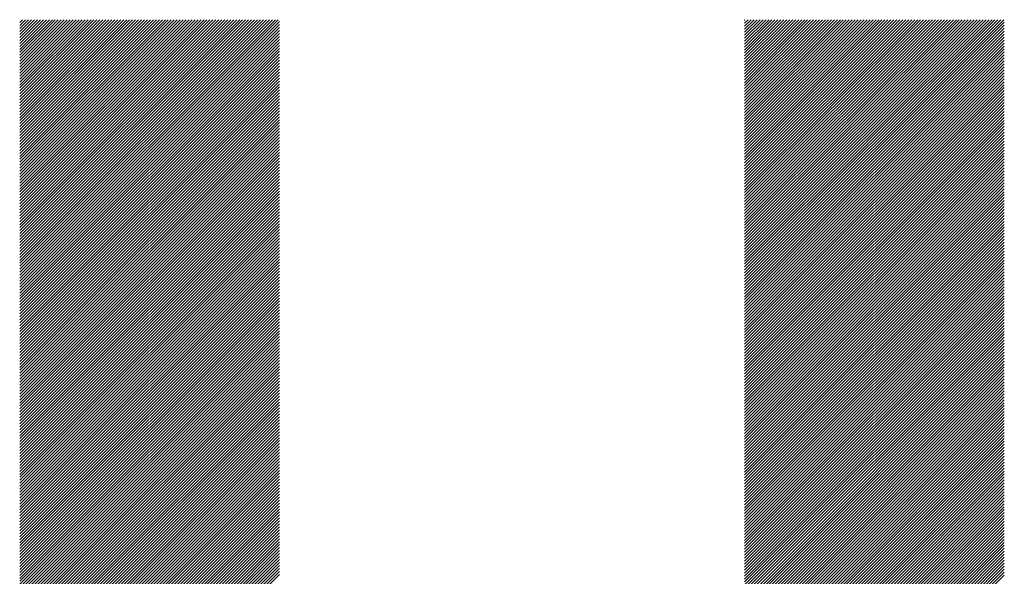
# Model space of a CAD drawing. Units: millimetres. Extents: x -532 to 553, y -405 to 361.
# Drawn here: x -351 to -320, y -296 to -278 of the extents above; entities that cross this region are included whole.
import ezdxf

# ---------------------------------------------------------------- set-up
doc = ezdxf.new("R2010")
doc.units = ezdxf.units.MM
doc.layers.add('CAXA0', color=7, linetype='Continuous', lineweight=70)
doc.layers.add('CAXA5', color=4, linetype='Continuous', lineweight=25)

# ---------------------------------------------------------------- blocks, each defined once
blk = doc.blocks.new('CAXBLOCK37')
at = {"layer": 'CAXA0', "color": 0, "linetype": 'Continuous', "lineweight": 25}
for p, q in [((-351.251, -286.09), (-343.049, -277.888)), ((-351.251, -285.996), (-343.143, -277.888)), ((-351.251, -285.901), (-343.237, -277.888)), ((-351.251, -285.807), (-343.332, -277.888)), ((-351.251, -285.713), (-343.426, -277.888)), ((-351.251, -285.618), (-343.52, -277.888)), ((-351.251, -285.524), (-343.614, -277.888)), ((-351.251, -285.43), (-343.709, -277.888)), ((-351.251, -285.336), (-343.803, -277.888)), ((-351.251, -285.241), (-343.897, -277.888)), ((-351.251, -285.147), (-343.992, -277.888)), ((-351.251, -285.053), (-344.086, -277.888)), ((-351.251, -284.958), (-344.18, -277.888)), ((-351.251, -284.864), (-344.275, -277.888)), ((-351.251, -284.77), (-344.369, -277.888)), ((-351.251, -284.675), (-344.463, -277.888)), ((-351.251, -284.581), (-344.557, -277.888)), ((-351.251, -284.487), (-344.652, -277.888)), ((-351.251, -284.393), (-344.746, -277.888)), ((-351.251, -284.298), (-344.84, -277.888)), ((-351.251, -284.204), (-344.935, -277.888)), ((-351.251, -284.11), (-345.029, -277.888)), ((-351.251, -284.015), (-345.123, -277.888)), ((-351.251, -283.921), (-345.218, -277.888)), ((-351.251, -283.827), (-345.312, -277.888)), ((-351.251, -283.732), (-345.406, -277.888)), ((-351.251, -283.638), (-345.5, -277.888)), ((-351.251, -283.544), (-345.595, -277.888)), ((-351.251, -283.45), (-345.689, -277.888)), ((-351.251, -283.355), (-345.783, -277.888)), ((-351.251, -283.261), (-345.878, -277.888)), ((-351.251, -283.167), (-345.972, -277.888)), ((-351.251, -283.072), (-346.066, -277.888)), ((-351.251, -282.978), (-346.16, -277.888)), ((-351.251, -282.884), (-346.255, -277.888)), ((-351.251, -282.789), (-346.349, -277.888)), ((-351.251, -282.695), (-346.443, -277.888)), ((-351.251, -282.601), (-346.538, -277.888)), ((-351.251, -282.507), (-346.632, -277.888)), ((-351.251, -282.412), (-346.726, -277.888)), ((-351.251, -282.318), (-346.821, -277.888)), ((-351.251, -282.224), (-346.915, -277.888)), ((-351.251, -282.129), (-347.009, -277.888)), ((-351.251, -282.035), (-347.103, -277.888)), ((-351.251, -281.941), (-347.198, -277.888)), ((-351.251, -281.846), (-347.292, -277.888)), ((-351.251, -281.752), (-347.386, -277.888)), ((-351.251, -281.658), (-347.481, -277.888)), ((-351.251, -281.564), (-347.575, -277.888)), ((-351.251, -281.469), (-347.669, -277.888)), ((-351.251, -281.375), (-347.764, -277.888)), ((-351.251, -281.281), (-347.858, -277.888)), ((-351.251, -281.186), (-347.952, -277.888)), ((-351.251, -281.092), (-348.046, -277.888)), ((-351.251, -280.998), (-348.141, -277.888)), ((-351.251, -280.904), (-348.235, -277.888)), ((-351.251, -280.809), (-348.329, -277.888)), ((-351.251, -280.715), (-348.424, -277.888)), ((-351.251, -280.621), (-348.518, -277.888)), ((-351.251, -280.526), (-348.612, -277.888)), ((-351.251, -280.432), (-348.707, -277.888)), ((-351.251, -280.338), (-348.801, -277.888)), ((-351.251, -280.243), (-348.895, -277.888)), ((-351.251, -280.149), (-348.989, -277.888)), ((-351.251, -280.055), (-349.084, -277.888)), ((-351.251, -279.961), (-349.178, -277.888)), ((-351.251, -279.866), (-349.272, -277.888)), ((-351.251, -279.772), (-349.367, -277.888)), ((-351.251, -279.678), (-349.461, -277.888)), ((-351.251, -279.583), (-349.555, -277.888)), ((-351.251, -279.489), (-349.65, -277.888)), ((-351.251, -279.395), (-349.744, -277.888)), ((-351.251, -279.3), (-349.838, -277.888)), ((-351.251, -279.206), (-349.932, -277.888)), ((-351.251, -279.112), (-350.027, -277.888)), ((-351.251, -279.018), (-350.121, -277.888)), ((-351.251, -278.923), (-350.215, -277.888)), ((-351.251, -278.829), (-350.31, -277.888)), ((-351.251, -278.735), (-350.404, -277.888)), ((-351.251, -278.64), (-350.498, -277.888)), ((-351.251, -278.546), (-350.593, -277.888)), ((-351.251, -278.452), (-350.687, -277.888)), ((-351.251, -278.357), (-350.781, -277.888)), ((-351.251, -278.263), (-350.875, -277.888)), ((-351.251, -278.169), (-350.97, -277.888)), ((-351.251, -278.075), (-351.064, -277.888)), ((-351.251, -277.98), (-351.158, -277.888)), ((-328.263, -286.111), (-320.04, -277.888)), ((-328.263, -286.017), (-320.134, -277.888)), ((-328.263, -285.922), (-320.228, -277.888)), ((-328.263, -285.828), (-320.323, -277.888)), ((-328.263, -285.734), (-320.417, -277.888)), ((-328.263, -285.639), (-320.511, -277.888)), ((-328.263, -285.545), (-320.605, -277.888)), ((-328.263, -285.451), (-320.7, -277.888)), ((-328.263, -285.356), (-320.794, -277.888)), ((-328.263, -285.262), (-320.888, -277.888)), ((-328.263, -285.168), (-320.983, -277.888)), ((-328.263, -285.074), (-321.077, -277.888)), ((-328.263, -284.979), (-321.171, -277.888)), ((-328.263, -284.885), (-321.266, -277.888)), ((-328.263, -284.791), (-321.36, -277.888)), ((-328.263, -284.696), (-321.454, -277.888)), ((-328.263, -284.602), (-321.548, -277.888)), ((-328.263, -284.508), (-321.643, -277.888)), ((-328.263, -284.413), (-321.737, -277.888)), ((-328.263, -284.319), (-321.831, -277.888)), ((-328.263, -284.225), (-321.926, -277.888)), ((-328.263, -284.131), (-322.02, -277.888)), ((-328.263, -284.036), (-322.114, -277.888)), ((-328.263, -283.942), (-322.208, -277.888)), ((-328.263, -283.848), (-322.303, -277.888)), ((-328.263, -283.753), (-322.397, -277.888)), ((-328.263, -283.659), (-322.491, -277.888)), ((-328.263, -283.565), (-322.586, -277.888)), ((-328.263, -283.47), (-322.68, -277.888)), ((-328.263, -283.376), (-322.774, -277.888)), ((-328.263, -283.282), (-322.869, -277.888)), ((-328.263, -283.188), (-322.963, -277.888)), ((-328.263, -283.093), (-323.057, -277.888)), ((-328.263, -282.999), (-323.151, -277.888)), ((-328.263, -282.905), (-323.246, -277.888)), ((-328.263, -282.81), (-323.34, -277.888)), ((-328.263, -282.716), (-323.434, -277.888)), ((-328.263, -282.622), (-323.529, -277.888)), ((-328.263, -282.527), (-323.623, -277.888)), ((-328.263, -282.433), (-323.717, -277.888)), ((-328.263, -282.339), (-323.812, -277.888)), ((-328.263, -282.245), (-323.906, -277.888)), ((-328.263, -282.15), (-324, -277.888)), ((-328.263, -282.056), (-324.094, -277.888)), ((-328.263, -281.962), (-324.189, -277.888)), ((-328.263, -281.867), (-324.283, -277.888)), ((-328.263, -281.773), (-324.377, -277.888)), ((-328.263, -281.679), (-324.472, -277.888)), ((-328.263, -281.584), (-324.566, -277.888)), ((-328.263, -281.49), (-324.66, -277.888)), ((-328.263, -281.396), (-324.755, -277.888)), ((-328.263, -281.302), (-324.849, -277.888)), ((-328.263, -281.207), (-324.943, -277.888)), ((-328.263, -281.113), (-325.037, -277.888)), ((-328.263, -281.019), (-325.132, -277.888)), ((-328.263, -280.924), (-325.226, -277.888)), ((-328.263, -280.83), (-325.32, -277.888)), ((-328.263, -280.736), (-325.415, -277.888)), ((-328.263, -280.641), (-325.509, -277.888)), ((-328.263, -280.547), (-325.603, -277.888)), ((-328.263, -280.453), (-325.698, -277.888)), ((-328.263, -280.359), (-325.792, -277.888)), ((-328.263, -280.264), (-325.886, -277.888)), ((-328.263, -280.17), (-325.98, -277.888)), ((-328.263, -280.076), (-326.075, -277.888)), ((-328.263, -279.981), (-326.169, -277.888)), ((-328.263, -279.887), (-326.263, -277.888)), ((-328.263, -279.793), (-326.358, -277.888)), ((-328.263, -279.698), (-326.452, -277.888)), ((-328.263, -279.604), (-326.546, -277.888)), ((-328.263, -279.51), (-326.641, -277.888)), ((-328.263, -279.416), (-326.735, -277.888)), ((-328.263, -279.321), (-326.829, -277.888)), ((-328.263, -279.227), (-326.923, -277.888)), ((-328.263, -279.133), (-327.018, -277.888)), ((-328.263, -279.038), (-327.112, -277.888)), ((-328.263, -278.944), (-327.206, -277.888)), ((-328.263, -278.85), (-327.301, -277.888)), ((-328.263, -278.755), (-327.395, -277.888)), ((-328.263, -278.661), (-327.489, -277.888)), ((-328.263, -278.567), (-327.584, -277.888)), ((-328.263, -278.473), (-327.678, -277.888)), ((-328.263, -278.378), (-327.772, -277.888)), ((-328.263, -278.284), (-327.866, -277.888)), ((-328.263, -278.19), (-327.961, -277.888)), ((-328.263, -278.095), (-328.055, -277.888)), ((-328.263, -278.001), (-328.149, -277.888)), ((-328.263, -277.907), (-328.244, -277.888)), ((-351.251, -286.184), (-343.015, -277.949)), ((-351.251, -286.279), (-343.015, -278.043)), ((-351.251, -286.373), (-343.015, -278.137)), ((-328.263, -286.205), (-320.027, -277.97)), ((-328.263, -286.299), (-320.027, -278.064)), ((-328.263, -286.394), (-320.027, -278.158)), ((-351.251, -286.467), (-343.015, -278.232)), ((-351.251, -286.561), (-343.015, -278.326)), ((-351.251, -286.656), (-343.015, -278.42)), ((-328.263, -286.488), (-320.027, -278.253)), ((-328.263, -286.582), (-320.027, -278.347)), ((-328.263, -286.677), (-320.027, -278.441)), ((-351.251, -286.75), (-343.015, -278.515)), ((-351.251, -286.844), (-343.015, -278.609)), ((-351.251, -286.939), (-343.015, -278.703)), ((-351.251, -287.033), (-343.015, -278.798)), ((-328.263, -286.771), (-320.027, -278.535)), ((-328.263, -286.865), (-320.027, -278.63)), ((-328.263, -286.96), (-320.027, -278.724)), ((-328.263, -287.054), (-320.027, -278.818)), ((-351.251, -287.127), (-343.015, -278.892)), ((-351.251, -287.222), (-343.015, -278.986)), ((-351.251, -287.316), (-343.015, -279.08)), ((-328.263, -287.148), (-320.027, -278.913)), ((-328.263, -287.242), (-320.027, -279.007)), ((-328.263, -287.337), (-320.027, -279.101)), ((-351.251, -287.41), (-343.015, -279.175)), ((-351.251, -287.504), (-343.015, -279.269)), ((-351.251, -287.599), (-343.015, -279.363)), ((-328.263, -287.431), (-320.027, -279.196)), ((-328.263, -287.525), (-320.027, -279.29)), ((-328.263, -287.62), (-320.027, -279.384)), ((-351.251, -287.693), (-343.015, -279.458)), ((-351.251, -287.787), (-343.015, -279.552)), ((-351.251, -287.882), (-343.015, -279.646)), ((-351.251, -287.976), (-343.015, -279.741)), ((-328.263, -287.714), (-320.027, -279.478)), ((-328.263, -287.808), (-320.027, -279.573)), ((-328.263, -287.902), (-320.027, -279.667)), ((-328.263, -287.997), (-320.027, -279.761)), ((-351.251, -288.07), (-343.015, -279.835)), ((-351.251, -288.165), (-343.015, -279.929)), ((-351.251, -288.259), (-343.015, -280.023)), ((-328.263, -288.091), (-320.027, -279.856)), ((-328.263, -288.185), (-320.027, -279.95)), ((-328.263, -288.28), (-320.027, -280.044)), ((-351.251, -288.353), (-343.015, -280.118)), ((-351.251, -288.447), (-343.015, -280.212)), ((-351.251, -288.542), (-343.015, -280.306)), ((-328.263, -288.374), (-320.027, -280.139)), ((-328.263, -288.468), (-320.027, -280.233)), ((-328.263, -288.563), (-320.027, -280.327)), ((-351.251, -288.636), (-343.015, -280.401)), ((-351.251, -288.73), (-343.015, -280.495)), ((-351.251, -288.825), (-343.015, -280.589)), ((-351.251, -288.919), (-343.015, -280.684)), ((-328.263, -288.657), (-320.027, -280.421)), ((-328.263, -288.751), (-320.027, -280.516)), ((-328.263, -288.845), (-320.027, -280.61)), ((-351.251, -289.013), (-343.015, -280.778)), ((-351.251, -289.108), (-343.015, -280.872)), ((-351.251, -289.202), (-343.015, -280.966)), ((-328.263, -288.94), (-320.027, -280.704)), ((-328.263, -289.034), (-320.027, -280.799)), ((-328.263, -289.128), (-320.027, -280.893)), ((-328.263, -289.223), (-320.027, -280.987)), ((-351.251, -289.296), (-343.015, -281.061)), ((-351.251, -289.39), (-343.015, -281.155)), ((-351.251, -289.485), (-343.015, -281.249)), ((-328.263, -289.317), (-320.027, -281.082)), ((-328.263, -289.411), (-320.027, -281.176)), ((-328.263, -289.506), (-320.027, -281.27)), ((-351.251, -289.579), (-343.015, -281.344)), ((-351.251, -289.673), (-343.015, -281.438)), ((-351.251, -289.768), (-343.015, -281.532)), ((-351.251, -289.862), (-343.015, -281.627)), ((-328.263, -289.6), (-320.027, -281.364)), ((-328.263, -289.694), (-320.027, -281.459)), ((-328.263, -289.788), (-320.027, -281.553)), ((-351.251, -289.956), (-343.015, -281.721)), ((-351.251, -290.051), (-343.015, -281.815)), ((-351.251, -290.145), (-343.015, -281.909)), ((-328.263, -289.883), (-320.027, -281.647)), ((-328.263, -289.977), (-320.027, -281.742)), ((-328.263, -290.071), (-320.027, -281.836)), ((-328.263, -290.166), (-320.027, -281.93)), ((-351.251, -290.239), (-343.015, -282.004)), ((-351.251, -290.333), (-343.015, -282.098)), ((-351.251, -290.428), (-343.015, -282.192)), ((-328.263, -290.26), (-320.027, -282.025)), ((-328.263, -290.354), (-320.027, -282.119)), ((-328.263, -290.449), (-320.027, -282.213)), ((-351.251, -290.522), (-343.015, -282.287)), ((-351.251, -290.616), (-343.015, -282.381)), ((-351.251, -290.711), (-343.015, -282.475)), ((-351.251, -290.805), (-343.015, -282.569)), ((-328.263, -290.543), (-320.027, -282.307)), ((-328.263, -290.637), (-320.027, -282.402)), ((-328.263, -290.731), (-320.027, -282.496)), ((-351.251, -290.899), (-343.015, -282.664)), ((-351.251, -290.994), (-343.015, -282.758)), ((-351.251, -291.088), (-343.015, -282.852)), ((-328.263, -290.826), (-320.027, -282.59)), ((-328.263, -290.92), (-320.027, -282.685)), ((-328.263, -291.014), (-320.027, -282.779)), ((-328.263, -291.109), (-320.027, -282.873)), ((-351.251, -291.182), (-343.015, -282.947)), ((-351.251, -291.276), (-343.015, -283.041)), ((-351.251, -291.371), (-343.015, -283.135)), ((-328.263, -291.203), (-320.027, -282.968)), ((-328.263, -291.297), (-320.027, -283.062)), ((-328.263, -291.392), (-320.027, -283.156)), ((-351.251, -291.465), (-343.015, -283.23)), ((-351.251, -291.559), (-343.015, -283.324)), ((-351.251, -291.654), (-343.015, -283.418)), ((-328.263, -291.486), (-320.027, -283.25)), ((-328.263, -291.58), (-320.027, -283.345)), ((-328.263, -291.674), (-320.027, -283.439)), ((-351.251, -291.748), (-343.015, -283.512)), ((-351.251, -291.842), (-343.015, -283.607)), ((-351.251, -291.937), (-343.015, -283.701)), ((-351.251, -292.031), (-343.015, -283.795)), ((-328.263, -291.769), (-320.027, -283.533)), ((-328.263, -291.863), (-320.027, -283.628)), ((-328.263, -291.957), (-320.027, -283.722)), ((-328.263, -292.052), (-320.027, -283.816)), ((-351.251, -292.125), (-343.015, -283.89)), ((-351.251, -292.219), (-343.015, -283.984)), ((-351.251, -292.314), (-343.015, -284.078)), ((-328.263, -292.146), (-320.027, -283.911)), ((-328.263, -292.24), (-320.027, -284.005)), ((-328.263, -292.335), (-320.027, -284.099)), ((-351.251, -292.408), (-343.015, -284.173)), ((-351.251, -292.502), (-343.015, -284.267)), ((-351.251, -292.597), (-343.015, -284.361)), ((-328.263, -292.429), (-320.027, -284.193)), ((-328.263, -292.523), (-320.027, -284.288)), ((-328.263, -292.617), (-320.027, -284.382)), ((-351.251, -292.691), (-343.015, -284.455)), ((-351.251, -292.785), (-343.015, -284.55)), ((-351.251, -292.88), (-343.015, -284.644)), ((-351.251, -292.974), (-343.015, -284.738)), ((-328.263, -292.712), (-320.027, -284.476)), ((-328.263, -292.806), (-320.027, -284.571)), ((-328.263, -292.9), (-320.027, -284.665)), ((-351.251, -293.068), (-343.015, -284.833)), ((-351.251, -293.162), (-343.015, -284.927)), ((-351.251, -293.257), (-343.015, -285.021)), ((-328.263, -292.995), (-320.027, -284.759)), ((-328.263, -293.089), (-320.027, -284.854)), ((-328.263, -293.183), (-320.027, -284.948)), ((-328.263, -293.278), (-320.027, -285.042)), ((-351.251, -293.351), (-343.015, -285.116)), ((-351.251, -293.445), (-343.015, -285.21)), ((-351.251, -293.54), (-343.015, -285.304)), ((-328.263, -293.372), (-320.027, -285.136)), ((-328.263, -293.466), (-320.027, -285.231)), ((-328.263, -293.56), (-320.027, -285.325)), ((-351.251, -293.634), (-343.015, -285.398)), ((-351.251, -293.728), (-343.015, -285.493)), ((-351.251, -293.822), (-343.015, -285.587)), ((-351.251, -293.917), (-343.015, -285.681)), ((-328.263, -293.655), (-320.027, -285.419)), ((-328.263, -293.749), (-320.027, -285.514)), ((-328.263, -293.843), (-320.027, -285.608)), ((-351.251, -294.011), (-343.015, -285.776)), ((-351.251, -294.105), (-343.015, -285.87)), ((-351.251, -294.2), (-343.015, -285.964)), ((-328.263, -293.938), (-320.027, -285.702)), ((-328.263, -294.032), (-320.027, -285.797)), ((-328.263, -294.126), (-320.027, -285.891)), ((-328.263, -294.221), (-320.027, -285.985)), ((-351.251, -294.294), (-343.015, -286.059)), ((-351.251, -294.388), (-343.015, -286.153)), ((-351.251, -294.483), (-343.015, -286.247)), ((-328.263, -294.315), (-320.027, -286.079)), ((-328.263, -294.409), (-320.027, -286.174)), ((-328.263, -294.503), (-320.027, -286.268)), ((-351.251, -294.577), (-343.015, -286.341)), ((-351.251, -294.671), (-343.015, -286.436)), ((-351.251, -294.765), (-343.015, -286.53)), ((-351.251, -294.86), (-343.015, -286.624)), ((-328.263, -294.598), (-320.027, -286.362)), ((-328.263, -294.692), (-320.027, -286.457)), ((-328.263, -294.786), (-320.027, -286.551)), ((-351.251, -294.954), (-343.015, -286.719)), ((-351.251, -295.048), (-343.015, -286.813)), ((-351.251, -295.143), (-343.015, -286.907)), ((-328.263, -294.881), (-320.027, -286.645)), ((-328.263, -294.975), (-320.027, -286.74)), ((-328.263, -295.069), (-320.027, -286.834)), ((-328.263, -295.164), (-320.027, -286.928)), ((-351.251, -295.237), (-343.015, -287.002)), ((-351.251, -295.331), (-343.015, -287.096)), ((-351.251, -295.426), (-343.015, -287.19)), ((-328.263, -295.258), (-320.027, -287.022)), ((-328.263, -295.352), (-320.027, -287.117)), ((-328.263, -295.446), (-320.027, -287.211)), ((-351.251, -295.52), (-343.015, -287.284)), ((-351.251, -295.614), (-343.015, -287.379)), ((-351.251, -295.708), (-343.015, -287.473)), ((-351.251, -295.803), (-343.015, -287.567)), ((-328.263, -295.541), (-320.027, -287.305)), ((-328.263, -295.635), (-320.027, -287.4)), ((-328.263, -295.729), (-320.027, -287.494)), ((-351.251, -295.897), (-343.015, -287.662)), ((-351.251, -295.991), (-343.015, -287.756)), ((-351.251, -296.086), (-343.015, -287.85)), ((-328.263, -295.824), (-320.027, -287.588)), ((-328.263, -295.918), (-320.027, -287.683)), ((-328.263, -296.012), (-320.027, -287.777)), ((-328.263, -296.107), (-320.027, -287.871)), ((-351.251, -296.18), (-343.015, -287.945)), ((-351.251, -296.274), (-343.015, -288.039)), ((-351.251, -296.369), (-343.015, -288.133)), ((-328.263, -296.201), (-320.027, -287.965)), ((-328.263, -296.295), (-320.027, -288.06)), ((-328.263, -296.389), (-320.027, -288.154)), ((-351.251, -296.463), (-343.015, -288.227)), ((-351.251, -296.557), (-343.015, -288.322)), ((-351.251, -296.651), (-343.015, -288.416)), ((-328.263, -296.484), (-320.027, -288.248)), ((-328.263, -296.578), (-320.027, -288.343)), ((-328.263, -296.672), (-320.027, -288.437)), ((-351.251, -296.746), (-343.015, -288.51)), ((-351.251, -296.84), (-343.015, -288.605)), ((-351.251, -296.934), (-343.015, -288.699)), ((-351.251, -297.029), (-343.015, -288.793)), ((-328.263, -296.767), (-320.027, -288.531)), ((-328.263, -296.861), (-320.027, -288.625)), ((-328.263, -296.955), (-320.027, -288.72)), ((-328.263, -297.05), (-320.027, -288.814)), ((-351.251, -297.123), (-343.015, -288.888)), ((-351.251, -297.217), (-343.015, -288.982)), ((-351.251, -297.312), (-343.015, -289.076)), ((-328.263, -297.144), (-320.027, -288.908)), ((-328.263, -297.238), (-320.027, -289.003)), ((-328.263, -297.332), (-320.027, -289.097)), ((-351.251, -297.406), (-343.015, -289.17)), ((-351.251, -297.5), (-343.015, -289.265)), ((-351.251, -297.594), (-343.015, -289.359)), ((-328.263, -297.427), (-320.027, -289.191)), ((-328.263, -297.521), (-320.027, -289.286)), ((-328.263, -297.615), (-320.027, -289.38)), ((-351.251, -297.689), (-343.015, -289.453)), ((-351.251, -297.783), (-343.015, -289.548)), ((-351.251, -297.877), (-343.015, -289.642)), ((-351.251, -297.972), (-343.015, -289.736)), ((-328.263, -297.71), (-320.027, -289.474)), ((-328.263, -297.804), (-320.027, -289.568)), ((-328.263, -297.898), (-320.027, -289.663)), ((-351.251, -298.066), (-343.015, -289.831)), ((-351.251, -298.16), (-343.015, -289.925)), ((-351.251, -298.255), (-343.015, -290.019)), ((-328.263, -297.993), (-320.027, -289.757)), ((-328.263, -298.087), (-320.027, -289.851)), ((-328.263, -298.181), (-320.027, -289.946)), ((-328.263, -298.275), (-320.027, -290.04)), ((-351.251, -298.349), (-343.015, -290.113)), ((-351.251, -298.443), (-343.015, -290.208)), ((-351.251, -298.537), (-343.015, -290.302)), ((-328.263, -298.37), (-320.027, -290.134)), ((-328.263, -298.464), (-320.027, -290.229)), ((-328.263, -298.558), (-320.027, -290.323)), ((-351.251, -298.632), (-343.015, -290.396)), ((-351.251, -298.726), (-343.015, -290.491)), ((-351.251, -298.82), (-343.015, -290.585)), ((-351.251, -298.915), (-343.015, -290.679)), ((-328.263, -298.653), (-320.027, -290.417)), ((-328.263, -298.747), (-320.027, -290.511)), ((-328.263, -298.841), (-320.027, -290.606)), ((-351.251, -299.009), (-343.015, -290.774)), ((-351.251, -299.103), (-343.015, -290.868)), ((-351.251, -299.198), (-343.015, -290.962)), ((-328.263, -298.936), (-320.027, -290.7)), ((-328.263, -299.03), (-320.027, -290.794)), ((-328.263, -299.124), (-320.027, -290.889)), ((-328.263, -299.218), (-320.027, -290.983)), ((-351.251, -299.292), (-343.015, -291.056)), ((-351.251, -299.386), (-343.015, -291.151)), ((-351.251, -299.48), (-343.015, -291.245)), ((-328.263, -299.313), (-320.027, -291.077)), ((-328.263, -299.407), (-320.027, -291.172)), ((-328.263, -299.501), (-320.027, -291.266)), ((-351.251, -299.575), (-343.015, -291.339)), ((-351.251, -299.669), (-343.015, -291.434)), ((-351.251, -299.763), (-343.015, -291.528)), ((-351.251, -299.858), (-343.015, -291.622)), ((-328.263, -299.596), (-320.027, -291.36)), ((-328.263, -299.69), (-320.027, -291.454)), ((-328.263, -299.784), (-320.027, -291.549)), ((-351.251, -299.952), (-343.015, -291.717)), ((-351.251, -300.046), (-343.015, -291.811)), ((-351.251, -300.141), (-343.015, -291.905)), ((-328.263, -299.878), (-320.027, -291.643)), ((-328.263, -299.973), (-320.027, -291.737)), ((-328.263, -300.067), (-320.027, -291.832)), ((-328.263, -300.161), (-320.027, -291.926)), ((-351.251, -300.235), (-343.015, -291.999)), ((-351.251, -300.329), (-343.015, -292.094)), ((-351.251, -300.423), (-343.015, -292.188)), ((-328.263, -300.256), (-320.027, -292.02)), ((-328.263, -300.35), (-320.027, -292.115)), ((-328.263, -300.444), (-320.027, -292.209)), ((-351.251, -300.518), (-343.015, -292.282)), ((-351.251, -300.612), (-343.015, -292.377)), ((-351.251, -300.706), (-343.015, -292.471)), ((-328.263, -300.539), (-320.027, -292.303)), ((-328.263, -300.633), (-320.027, -292.397)), ((-328.263, -300.727), (-320.027, -292.492)), ((-351.251, -300.801), (-343.015, -292.565)), ((-351.251, -300.895), (-343.015, -292.66)), ((-351.251, -300.989), (-343.015, -292.754)), ((-351.251, -301.084), (-343.015, -292.848)), ((-328.263, -300.821), (-320.027, -292.586)), ((-328.263, -300.916), (-320.027, -292.68)), ((-328.263, -301.01), (-320.027, -292.775)), ((-328.263, -301.104), (-320.027, -292.869)), ((-351.251, -301.178), (-343.015, -292.942)), ((-351.251, -301.272), (-343.015, -293.037)), ((-351.251, -301.366), (-343.015, -293.131)), ((-328.263, -301.199), (-320.027, -292.963)), ((-328.263, -301.293), (-320.027, -293.058)), ((-328.263, -301.387), (-320.027, -293.152)), ((-351.251, -301.461), (-343.015, -293.225)), ((-351.251, -301.555), (-343.015, -293.32)), ((-351.251, -301.649), (-343.015, -293.414)), ((-328.263, -301.482), (-320.027, -293.246)), ((-328.263, -301.576), (-320.027, -293.34)), ((-328.263, -301.67), (-320.027, -293.435)), ((-351.251, -301.744), (-343.015, -293.508)), ((-351.251, -301.838), (-343.015, -293.603)), ((-351.251, -301.932), (-343.015, -293.697)), ((-351.251, -302.027), (-343.015, -293.791)), ((-328.263, -301.764), (-320.027, -293.529)), ((-328.263, -301.859), (-320.027, -293.623)), ((-328.263, -301.953), (-320.027, -293.718)), ((-328.263, -302.047), (-320.027, -293.812)), ((-351.251, -302.121), (-343.015, -293.885)), ((-351.251, -302.215), (-343.015, -293.98)), ((-351.251, -302.309), (-343.015, -294.074)), ((-328.263, -302.142), (-320.027, -293.906)), ((-328.263, -302.236), (-320.027, -294.001)), ((-328.263, -302.33), (-320.027, -294.095)), ((-351.251, -302.404), (-343.015, -294.168)), ((-351.251, -302.498), (-343.015, -294.263)), ((-351.251, -302.592), (-343.015, -294.357)), ((-328.263, -302.425), (-320.027, -294.189)), ((-328.263, -302.519), (-320.027, -294.283)), ((-328.263, -302.613), (-320.027, -294.378)), ((-351.251, -302.687), (-343.015, -294.451)), ((-351.251, -302.781), (-343.015, -294.545)), ((-351.251, -302.875), (-343.015, -294.64)), ((-351.251, -302.97), (-343.015, -294.734)), ((-328.263, -302.707), (-320.027, -294.472)), ((-328.263, -302.802), (-320.027, -294.566)), ((-328.263, -302.896), (-320.027, -294.661)), ((-351.251, -303.064), (-343.015, -294.828)), ((-351.251, -303.158), (-343.015, -294.923)), ((-351.251, -303.252), (-343.015, -295.017)), ((-328.263, -302.99), (-320.027, -294.755)), ((-328.263, -303.085), (-320.027, -294.849)), ((-328.263, -303.179), (-320.027, -294.944)), ((-328.263, -303.273), (-320.027, -295.038)), ((-351.251, -303.347), (-343.015, -295.111)), ((-351.251, -303.441), (-343.015, -295.206)), ((-351.251, -303.535), (-343.015, -295.3)), ((-328.263, -303.368), (-320.027, -295.132)), ((-328.263, -303.462), (-320.027, -295.226)), ((-328.263, -303.556), (-320.027, -295.321)), ((-351.251, -303.63), (-343.015, -295.394)), ((-351.251, -303.724), (-343.015, -295.488)), ((-328.263, -303.65), (-320.027, -295.415)), ((-328.263, -303.745), (-320.027, -295.509))]:
    blk.add_line(p, q, dxfattribs=at)

msp = doc.modelspace()

# ---------------------------------------------------------------- block references
at = {"layer": 'CAXA5', "color": 96}
msp.add_blockref('CAXBLOCK37', (0, 0), dxfattribs=at)

doc.saveas('drawing.dxf')
